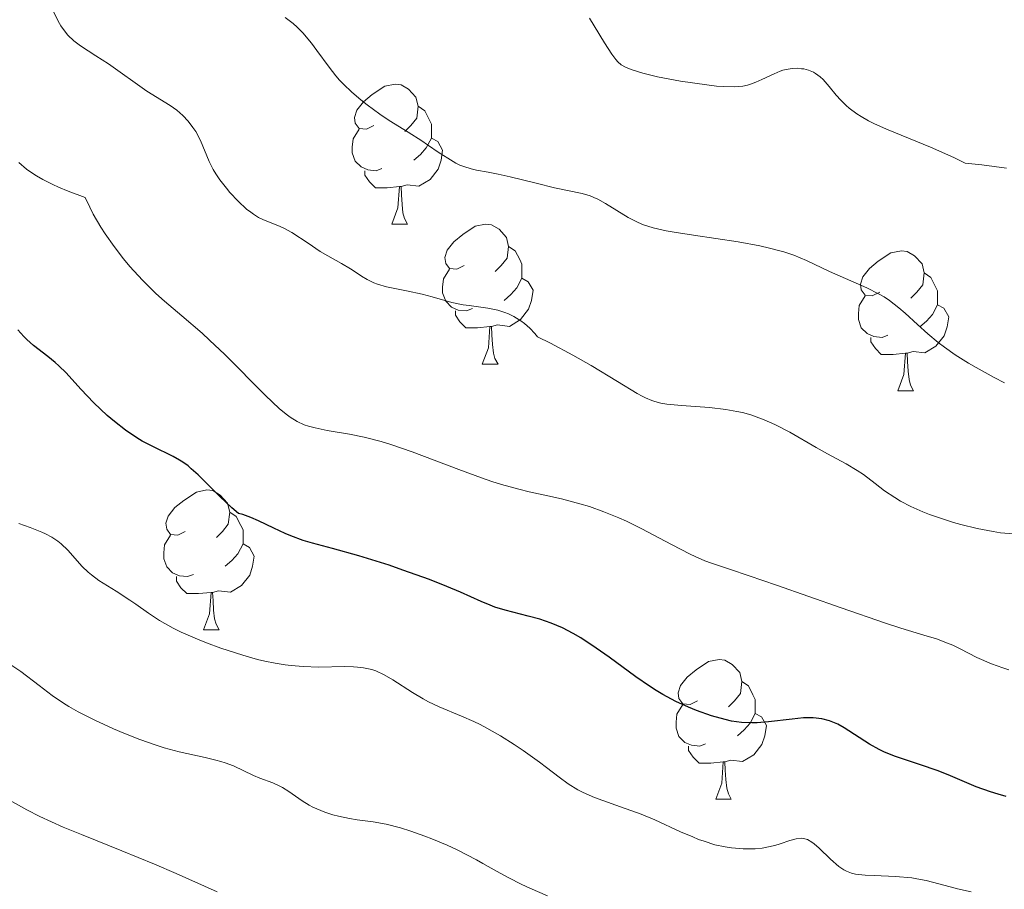
# Model space of a CAD drawing. Units: metres. Extents: x 638707 to 643220, y 4657691 to 4660750.
# Drawn here: x 639821 to 639891, y 4658173 to 4658235 of the extents above; entities that cross this region are included whole.
import ezdxf

# ---------------------------------------------------------------- set-up
doc = ezdxf.new("R2010")
doc.units = ezdxf.units.M
doc.header["$MEASUREMENT"] = 0
for name, color, linetype, lineweight in [('Carátula', 7, 'Continuous', 0), ('Elementos auxiliares', 7, 'Continuous', 0), ('Entidades rústicas y varios', 7, 'Continuous', 0), ('Relieve y altimetría', 7, 'Continuous', 0)]:
    doc.layers.add(name, color=color, linetype=linetype, lineweight=lineweight)

msp = doc.modelspace()

# ---------------------------------------------------------------- linework, layer by layer
at = {"layer": 'Carátula', "color": 7, "linetype": 'Continuous', "lineweight": 0}
msp.add_3dface([(638766.34, 4657691.04), (643220.45, 4657780.12), (643161.07, 4660749.55), (638706.96, 4660660.47)], dxfattribs=at)
at = {"layer": 'Elementos auxiliares', "color": 250, "linetype": 'Continuous', "lineweight": 0}
msp.add_3dface([(639619.22, 4658102.15), (643066.84, 4658171.1), (643020.02, 4660484.19), (639573.52, 4660415.26)], dxfattribs=at)
at = {"layer": 'Entidades rústicas y varios', "color": 92, "linetype": 'Continuous', "lineweight": 0, "flags": 128}
for points in [[(639846.05, 4658227.6), (639845.52, 4658227.33), (639844.99, 4658227.39), (639844.72, 4658227.76), (639844.67, 4658228.18), (639844.83, 4658228.7), (639845.31, 4658229.3), (639845.94, 4658229.83), (639846.84, 4658230.41), (639847.59, 4658230.57), (639848.01, 4658230.52), (639848.54, 4658230.2), (639849.07, 4658229.62), (639849.23, 4658228.98), (639849.12, 4658228.13), (639848.7, 4658227.6), (639848.28, 4658227.17)], [(639846.05, 4658227.6), (639845.52, 4658227.33), (639844.99, 4658227.39), (639844.72, 4658227.76), (639844.67, 4658228.18), (639844.83, 4658228.7), (639845.31, 4658229.3), (639845.94, 4658229.83), (639846.84, 4658230.41), (639847.59, 4658230.57), (639848.01, 4658230.52), (639848.54, 4658230.2), (639849.07, 4658229.62), (639849.23, 4658228.98), (639849.12, 4658228.13), (639848.7, 4658227.6), (639848.28, 4658227.17)], [(639849.23, 4658228.98), (639849.71, 4658228.66), (639850.02, 4658228.02), (639850.18, 4658227.7), (639850.18, 4658227.12), (639850.18, 4658226.7), (639849.81, 4658226.01), (639849.39, 4658225.53), (639848.91, 4658225.11)], [(639849.23, 4658228.98), (639849.71, 4658228.66), (639850.02, 4658228.02), (639850.18, 4658227.7), (639850.18, 4658227.12), (639850.18, 4658226.7), (639849.81, 4658226.01), (639849.39, 4658225.53), (639848.91, 4658225.11)], [(639846.63, 4658224.52), (639846.21, 4658224.36), (639845.62, 4658224.42), (639845.15, 4658224.63), (639844.72, 4658225.05), (639844.51, 4658225.64), (639844.51, 4658226.06), (639844.56, 4658226.64), (639844.99, 4658227.33)], [(639846.63, 4658224.52), (639846.21, 4658224.36), (639845.62, 4658224.42), (639845.15, 4658224.63), (639844.72, 4658225.05), (639844.51, 4658225.64), (639844.51, 4658226.06), (639844.56, 4658226.64), (639844.99, 4658227.33)], [(639850.18, 4658226.7), (639850.64, 4658226.45), (639850.98, 4658225.83), (639850.87, 4658225.11), (639850.66, 4658224.47), (639850.08, 4658223.73), (639849.28, 4658223.25), (639848.43, 4658223.35), (639848, 4658223.22)], [(639850.18, 4658226.7), (639850.64, 4658226.45), (639850.98, 4658225.83), (639850.87, 4658225.11), (639850.66, 4658224.47), (639850.08, 4658223.73), (639849.28, 4658223.25), (639848.43, 4658223.35), (639848, 4658223.22)], [(639847.89, 4658223.22), (639847, 4658223.14), (639846.16, 4658223.14), (639845.73, 4658223.57), (639845.41, 4658224.04), (639845.41, 4658224.36)], [(639847.89, 4658223.22), (639847, 4658223.14), (639846.16, 4658223.14), (639845.73, 4658223.57), (639845.41, 4658224.04), (639845.41, 4658224.36)], [(639847.35, 4658220.54), (639847.78, 4658221.7), (639847.89, 4658223.22), (639848, 4658223.22), (639848.04, 4658222.64), (639848.07, 4658221.95), (639848.14, 4658221.34), (639848.26, 4658220.94), (639848.47, 4658220.54)], [(639847.35, 4658220.54), (639847.78, 4658221.7), (639847.89, 4658223.22), (639848, 4658223.22), (639848.04, 4658222.64), (639848.07, 4658221.95), (639848.14, 4658221.34), (639848.26, 4658220.94), (639848.47, 4658220.54)], [(639847.35, 4658220.54), (639848.47, 4658220.54)], [(639847.35, 4658220.54), (639848.47, 4658220.54)], [(639852.52, 4658217.56), (639851.99, 4658217.3), (639851.46, 4658217.35), (639851.2, 4658217.72), (639851.14, 4658218.15), (639851.3, 4658218.67), (639851.78, 4658219.26), (639852.42, 4658219.79), (639853.32, 4658220.38), (639854.06, 4658220.54), (639854.49, 4658220.48), (639855.02, 4658220.17), (639855.55, 4658219.58), (639855.71, 4658218.94), (639855.6, 4658218.09), (639855.17, 4658217.56), (639854.75, 4658217.14)], [(639852.52, 4658217.56), (639851.99, 4658217.3), (639851.46, 4658217.35), (639851.2, 4658217.72), (639851.14, 4658218.15), (639851.3, 4658218.67), (639851.78, 4658219.26), (639852.42, 4658219.79), (639853.32, 4658220.38), (639854.06, 4658220.54), (639854.49, 4658220.48), (639855.02, 4658220.17), (639855.55, 4658219.58), (639855.71, 4658218.94), (639855.6, 4658218.09), (639855.17, 4658217.56), (639854.75, 4658217.14)], [(639855.71, 4658218.94), (639856.18, 4658218.63), (639856.5, 4658217.99), (639856.66, 4658217.67), (639856.66, 4658217.09), (639856.66, 4658216.66), (639856.29, 4658215.97), (639855.87, 4658215.49), (639855.39, 4658215.07)], [(639855.71, 4658218.94), (639856.18, 4658218.63), (639856.5, 4658217.99), (639856.66, 4658217.67), (639856.66, 4658217.09), (639856.66, 4658216.66), (639856.29, 4658215.97), (639855.87, 4658215.49), (639855.39, 4658215.07)], [(639882.3, 4658215.66), (639881.76, 4658215.39), (639881.24, 4658215.45), (639880.97, 4658215.82), (639880.92, 4658216.24), (639881.08, 4658216.76), (639881.56, 4658217.36), (639882.19, 4658217.89), (639883.09, 4658218.47), (639883.84, 4658218.63), (639884.26, 4658218.58), (639884.79, 4658218.26), (639885.32, 4658217.68), (639885.48, 4658217.04), (639885.37, 4658216.19), (639884.94, 4658215.66), (639884.52, 4658215.23)], [(639882.3, 4658215.66), (639881.76, 4658215.39), (639881.24, 4658215.45), (639880.97, 4658215.82), (639880.92, 4658216.24), (639881.08, 4658216.76), (639881.56, 4658217.36), (639882.19, 4658217.89), (639883.09, 4658218.47), (639883.84, 4658218.63), (639884.26, 4658218.58), (639884.79, 4658218.26), (639885.32, 4658217.68), (639885.48, 4658217.04), (639885.37, 4658216.19), (639884.94, 4658215.66), (639884.52, 4658215.23)], [(639853.11, 4658214.48), (639852.68, 4658214.32), (639852.1, 4658214.38), (639851.62, 4658214.59), (639851.2, 4658215.02), (639850.98, 4658215.6), (639850.98, 4658216.02), (639851.04, 4658216.61), (639851.46, 4658217.3)], [(639853.11, 4658214.48), (639852.68, 4658214.32), (639852.1, 4658214.38), (639851.62, 4658214.59), (639851.2, 4658215.02), (639850.98, 4658215.6), (639850.98, 4658216.02), (639851.04, 4658216.61), (639851.46, 4658217.3)], [(639856.66, 4658216.66), (639857.11, 4658216.41), (639857.46, 4658215.8), (639857.35, 4658215.07), (639857.14, 4658214.43), (639856.55, 4658213.69), (639855.76, 4658213.21), (639854.91, 4658213.32), (639854.48, 4658213.19)], [(639856.66, 4658216.66), (639857.11, 4658216.41), (639857.46, 4658215.8), (639857.35, 4658215.07), (639857.14, 4658214.43), (639856.55, 4658213.69), (639855.76, 4658213.21), (639854.91, 4658213.32), (639854.48, 4658213.19)], [(639885.48, 4658217.04), (639885.96, 4658216.72), (639886.27, 4658216.08), (639886.43, 4658215.76), (639886.43, 4658215.18), (639886.43, 4658214.76), (639886.06, 4658214.07), (639885.64, 4658213.59), (639885.16, 4658213.17)], [(639885.48, 4658217.04), (639885.96, 4658216.72), (639886.27, 4658216.08), (639886.43, 4658215.76), (639886.43, 4658215.18), (639886.43, 4658214.76), (639886.06, 4658214.07), (639885.64, 4658213.59), (639885.16, 4658213.17)], [(639882.88, 4658212.58), (639882.46, 4658212.42), (639881.87, 4658212.48), (639881.4, 4658212.69), (639880.97, 4658213.11), (639880.76, 4658213.7), (639880.76, 4658214.12), (639880.81, 4658214.7), (639881.24, 4658215.39)], [(639882.88, 4658212.58), (639882.46, 4658212.42), (639881.87, 4658212.48), (639881.4, 4658212.69), (639880.97, 4658213.11), (639880.76, 4658213.7), (639880.76, 4658214.12), (639880.81, 4658214.7), (639881.24, 4658215.39)], [(639854.37, 4658213.19), (639853.48, 4658213.1), (639852.63, 4658213.1), (639852.21, 4658213.53), (639851.89, 4658214.01), (639851.89, 4658214.32)], [(639854.37, 4658213.19), (639853.48, 4658213.1), (639852.63, 4658213.1), (639852.21, 4658213.53), (639851.89, 4658214.01), (639851.89, 4658214.32)], [(639886.43, 4658214.76), (639886.88, 4658214.51), (639887.23, 4658213.89), (639887.12, 4658213.17), (639886.91, 4658212.53), (639886.32, 4658211.79), (639885.53, 4658211.31), (639884.68, 4658211.41), (639884.25, 4658211.28)], [(639886.43, 4658214.76), (639886.88, 4658214.51), (639887.23, 4658213.89), (639887.12, 4658213.17), (639886.91, 4658212.53), (639886.32, 4658211.79), (639885.53, 4658211.31), (639884.68, 4658211.41), (639884.25, 4658211.28)], [(639853.82, 4658210.5), (639854.26, 4658211.66), (639854.37, 4658213.19), (639854.48, 4658213.19), (639854.51, 4658212.6), (639854.55, 4658211.92), (639854.62, 4658211.3), (639854.73, 4658210.9), (639854.95, 4658210.5)], [(639853.82, 4658210.5), (639854.26, 4658211.66), (639854.37, 4658213.19), (639854.48, 4658213.19), (639854.51, 4658212.6), (639854.55, 4658211.92), (639854.62, 4658211.3), (639854.73, 4658210.9), (639854.95, 4658210.5)], [(639884.14, 4658211.28), (639883.25, 4658211.2), (639882.4, 4658211.2), (639881.98, 4658211.63), (639881.66, 4658212.1), (639881.66, 4658212.42)], [(639884.14, 4658211.28), (639883.25, 4658211.2), (639882.4, 4658211.2), (639881.98, 4658211.63), (639881.66, 4658212.1), (639881.66, 4658212.42)], [(639883.6, 4658208.6), (639884.03, 4658209.76), (639884.14, 4658211.28), (639884.25, 4658211.28), (639884.28, 4658210.7), (639884.32, 4658210.01), (639884.39, 4658209.4), (639884.5, 4658209), (639884.72, 4658208.6)], [(639883.6, 4658208.6), (639884.03, 4658209.76), (639884.14, 4658211.28), (639884.25, 4658211.28), (639884.28, 4658210.7), (639884.32, 4658210.01), (639884.39, 4658209.4), (639884.5, 4658209), (639884.72, 4658208.6)], [(639853.82, 4658210.5), (639854.95, 4658210.5)], [(639853.82, 4658210.5), (639854.95, 4658210.5)], [(639883.6, 4658208.6), (639884.72, 4658208.6)], [(639883.6, 4658208.6), (639884.72, 4658208.6)], [(639832.54, 4658198.52), (639832.02, 4658198.25), (639831.48, 4658198.3), (639831.22, 4658198.68), (639831.16, 4658199.1), (639831.32, 4658199.62), (639831.8, 4658200.22), (639832.44, 4658200.74), (639833.34, 4658201.33), (639834.08, 4658201.49), (639834.51, 4658201.44), (639835.04, 4658201.12), (639835.57, 4658200.54), (639835.73, 4658199.9), (639835.62, 4658199.04), (639835.2, 4658198.52), (639834.78, 4658198.09)], [(639832.54, 4658198.52), (639832.02, 4658198.25), (639831.48, 4658198.3), (639831.22, 4658198.68), (639831.16, 4658199.1), (639831.32, 4658199.62), (639831.8, 4658200.22), (639832.44, 4658200.74), (639833.34, 4658201.33), (639834.08, 4658201.49), (639834.51, 4658201.44), (639835.04, 4658201.12), (639835.57, 4658200.54), (639835.73, 4658199.9), (639835.62, 4658199.04), (639835.2, 4658198.52), (639834.78, 4658198.09)], [(639835.73, 4658199.9), (639836.2, 4658199.58), (639836.52, 4658198.94), (639836.68, 4658198.62), (639836.68, 4658198.04), (639836.68, 4658197.62), (639836.31, 4658196.92), (639835.89, 4658196.44), (639835.41, 4658196.02)], [(639835.73, 4658199.9), (639836.2, 4658199.58), (639836.52, 4658198.94), (639836.68, 4658198.62), (639836.68, 4658198.04), (639836.68, 4658197.62), (639836.31, 4658196.92), (639835.89, 4658196.44), (639835.41, 4658196.02)], [(639833.13, 4658195.44), (639832.7, 4658195.28), (639832.12, 4658195.34), (639831.64, 4658195.54), (639831.22, 4658195.97), (639831, 4658196.56), (639831, 4658196.98), (639831.06, 4658197.56), (639831.48, 4658198.25)], [(639833.13, 4658195.44), (639832.7, 4658195.28), (639832.12, 4658195.34), (639831.64, 4658195.54), (639831.22, 4658195.97), (639831, 4658196.56), (639831, 4658196.98), (639831.06, 4658197.56), (639831.48, 4658198.25)], [(639836.68, 4658197.62), (639837.14, 4658197.36), (639837.48, 4658196.75), (639837.37, 4658196.02), (639837.16, 4658195.38), (639836.58, 4658194.64), (639835.78, 4658194.16), (639834.93, 4658194.27), (639834.5, 4658194.14)], [(639836.68, 4658197.62), (639837.14, 4658197.36), (639837.48, 4658196.75), (639837.37, 4658196.02), (639837.16, 4658195.38), (639836.58, 4658194.64), (639835.78, 4658194.16), (639834.93, 4658194.27), (639834.5, 4658194.14)], [(639834.39, 4658194.14), (639833.5, 4658194.06), (639832.66, 4658194.06), (639832.23, 4658194.48), (639831.91, 4658194.96), (639831.91, 4658195.28)], [(639834.39, 4658194.14), (639833.5, 4658194.06), (639832.66, 4658194.06), (639832.23, 4658194.48), (639831.91, 4658194.96), (639831.91, 4658195.28)], [(639833.84, 4658191.46), (639834.28, 4658192.62), (639834.39, 4658194.14), (639834.5, 4658194.14), (639834.54, 4658193.56), (639834.57, 4658192.87), (639834.64, 4658192.26), (639834.76, 4658191.86), (639834.97, 4658191.46)], [(639833.84, 4658191.46), (639834.28, 4658192.62), (639834.39, 4658194.14), (639834.5, 4658194.14), (639834.54, 4658193.56), (639834.57, 4658192.87), (639834.64, 4658192.26), (639834.76, 4658191.86), (639834.97, 4658191.46)], [(639833.84, 4658191.46), (639834.97, 4658191.46)], [(639833.84, 4658191.46), (639834.97, 4658191.46)], [(639869.24, 4658186.38), (639868.71, 4658186.11), (639868.18, 4658186.16), (639867.91, 4658186.54), (639867.86, 4658186.96), (639868.02, 4658187.48), (639868.5, 4658188.08), (639869.13, 4658188.6), (639870.03, 4658189.19), (639870.78, 4658189.35), (639871.2, 4658189.3), (639871.73, 4658188.98), (639872.26, 4658188.4), (639872.42, 4658187.76), (639872.31, 4658186.9), (639871.89, 4658186.38), (639871.47, 4658185.95)], [(639869.24, 4658186.38), (639868.71, 4658186.11), (639868.18, 4658186.16), (639867.91, 4658186.54), (639867.86, 4658186.96), (639868.02, 4658187.48), (639868.5, 4658188.08), (639869.13, 4658188.6), (639870.03, 4658189.19), (639870.78, 4658189.35), (639871.2, 4658189.3), (639871.73, 4658188.98), (639872.26, 4658188.4), (639872.42, 4658187.76), (639872.31, 4658186.9), (639871.89, 4658186.38), (639871.47, 4658185.95)], [(639872.42, 4658187.76), (639872.9, 4658187.44), (639873.21, 4658186.8), (639873.37, 4658186.48), (639873.37, 4658185.9), (639873.37, 4658185.48), (639873, 4658184.78), (639872.58, 4658184.3), (639872.1, 4658183.88)], [(639872.42, 4658187.76), (639872.9, 4658187.44), (639873.21, 4658186.8), (639873.37, 4658186.48), (639873.37, 4658185.9), (639873.37, 4658185.48), (639873, 4658184.78), (639872.58, 4658184.3), (639872.1, 4658183.88)], [(639869.82, 4658183.3), (639869.4, 4658183.14), (639868.81, 4658183.2), (639868.34, 4658183.4), (639867.91, 4658183.83), (639867.7, 4658184.42), (639867.7, 4658184.84), (639867.75, 4658185.42), (639868.18, 4658186.11)], [(639869.82, 4658183.3), (639869.4, 4658183.14), (639868.81, 4658183.2), (639868.34, 4658183.4), (639867.91, 4658183.83), (639867.7, 4658184.42), (639867.7, 4658184.84), (639867.75, 4658185.42), (639868.18, 4658186.11)], [(639873.37, 4658185.48), (639873.83, 4658185.22), (639874.17, 4658184.61), (639874.06, 4658183.88), (639873.85, 4658183.24), (639873.27, 4658182.5), (639872.47, 4658182.02), (639871.62, 4658182.13), (639871.19, 4658182)], [(639873.37, 4658185.48), (639873.83, 4658185.22), (639874.17, 4658184.61), (639874.06, 4658183.88), (639873.85, 4658183.24), (639873.27, 4658182.5), (639872.47, 4658182.02), (639871.62, 4658182.13), (639871.19, 4658182)], [(639871.08, 4658182), (639870.19, 4658181.92), (639869.35, 4658181.92), (639868.92, 4658182.34), (639868.6, 4658182.82), (639868.6, 4658183.14)], [(639871.08, 4658182), (639870.19, 4658181.92), (639869.35, 4658181.92), (639868.92, 4658182.34), (639868.6, 4658182.82), (639868.6, 4658183.14)], [(639870.54, 4658179.32), (639870.97, 4658180.48), (639871.08, 4658182), (639871.19, 4658182), (639871.23, 4658181.42), (639871.26, 4658180.73), (639871.33, 4658180.12), (639871.45, 4658179.72), (639871.66, 4658179.32)], [(639870.54, 4658179.32), (639870.97, 4658180.48), (639871.08, 4658182), (639871.19, 4658182), (639871.23, 4658181.42), (639871.26, 4658180.73), (639871.33, 4658180.12), (639871.45, 4658179.72), (639871.66, 4658179.32)], [(639870.54, 4658179.32), (639871.66, 4658179.32)], [(639870.54, 4658179.32), (639871.66, 4658179.32)]]:
    msp.add_lwpolyline(points, dxfattribs=at)
at = {"layer": 'Relieve y altimetría', "color": 36, "linetype": 'Continuous', "lineweight": 0, "flags": 128}
for points, elevation in [([(639849.51, 4658215.52), (639848.39, 4658215.76), (639846.95, 4658216.05), (639846.32, 4658216.23), (639846.05, 4658216.33), (639845.58, 4658216.56), (639845.16, 4658216.81), (639844.65, 4658217.16), (639844.39, 4658217.33), (639843.74, 4658217.71), (639842.75, 4658218.26), (639842.2, 4658218.58), (639841.34, 4658219.16), (639840.17, 4658219.93), (639839.61, 4658220.24), (639839.34, 4658220.37), (639838.82, 4658220.58), (639838.14, 4658220.85), (639837.79, 4658221.02), (639837.42, 4658221.24), (639837.23, 4658221.38), (639836.94, 4658221.61), (639836.34, 4658222.17), (639835.74, 4658222.81), (639835.49, 4658223.11), (639835.03, 4658223.71), (639834.74, 4658224.15), (639834.55, 4658224.46), (639834.25, 4658225.03), (639833.63, 4658226.53), (639833.29, 4658227.16), (639833.09, 4658227.47), (639832.76, 4658227.91), (639832.37, 4658228.32), (639832.16, 4658228.51), (639831.94, 4658228.7), (639831.45, 4658229.04), (639829.8, 4658230.07), (639827.04, 4658232.02), (639826.13, 4658232.6), (639825.03, 4658233.32), (639824.55, 4658233.68), (639824.14, 4658234.07), (639823.96, 4658234.28), (639823.63, 4658234.74), (639823.43, 4658235.08), (639823.06, 4658235.87)], 565), ([(639866.07, 4658220.27), (639865.37, 4658220.49), (639864.98, 4658220.65), (639864.74, 4658220.76), (639864.28, 4658221.01), (639862.65, 4658222.02), (639862.09, 4658222.32), (639861.81, 4658222.45), (639861.54, 4658222.56), (639860.98, 4658222.72), (639858.99, 4658223.14), (639857.67, 4658223.46), (639855.81, 4658223.93), (639854.97, 4658224.12), (639854.24, 4658224.26), (639853.41, 4658224.41), (639853.03, 4658224.49), (639852.49, 4658224.66), (639852.21, 4658224.77), (639851.93, 4658224.91), (639851.35, 4658225.25), (639850.74, 4658225.64), (639849.9, 4658226.22), (639849.48, 4658226.51), (639848.5, 4658227.13), (639847.16, 4658227.97), (639846.48, 4658228.42), (639845.57, 4658229.08), (639845.12, 4658229.43), (639844.47, 4658229.99), (639843.87, 4658230.57), (639843.59, 4658230.86), (639843.32, 4658231.17), (639842.84, 4658231.78), (639841.98, 4658232.97), (639841.58, 4658233.51), (639840.97, 4658234.23), (639840.56, 4658234.64), (639840.28, 4658234.9), (639839.69, 4658235.35)], 560), ([(639888.4, 4658224.91), (639887.59, 4658225.31), (639885.92, 4658226.04), (639882.77, 4658227.33), (639881.88, 4658227.74), (639881.49, 4658227.94), (639880.96, 4658228.24), (639880.65, 4658228.44), (639880.11, 4658228.84), (639879.89, 4658229.03), (639879.5, 4658229.41), (639879.18, 4658229.77), (639878.67, 4658230.4), (639878.23, 4658230.89), (639878.02, 4658231.09), (639877.7, 4658231.32), (639877.54, 4658231.42), (639877.19, 4658231.56), (639876.86, 4658231.65), (639876.69, 4658231.67), (639876.42, 4658231.7), (639876.01, 4658231.68), (639875.58, 4658231.61), (639875.36, 4658231.56), (639875.15, 4658231.49), (639874.72, 4658231.31), (639873.85, 4658230.9), (639873.42, 4658230.7), (639873.03, 4658230.56), (639872.82, 4658230.5), (639872.48, 4658230.43), (639871.87, 4658230.38), (639871.09, 4658230.39), (639870.61, 4658230.42), (639870.08, 4658230.48), (639868.87, 4658230.65), (639868.02, 4658230.78), (639866.37, 4658231.1), (639865.32, 4658231.34), (639864.55, 4658231.58), (639864.25, 4658231.7), (639864.08, 4658231.78), (639863.78, 4658231.96), (639863.54, 4658232.17), (639863.39, 4658232.33), (639863.11, 4658232.71), (639862.58, 4658233.53), (639861.84, 4658234.75), (639861.5, 4658235.3)], 555), ([(639891.54, 4658188.6), (639891.1, 4658188.73), (639890.3, 4658189.02), (639889.25, 4658189.49), (639888.06, 4658190.1), (639887.53, 4658190.36), (639887.15, 4658190.52), (639886.37, 4658190.81), (639885.46, 4658191.09), (639883.81, 4658191.59), (639882.71, 4658191.94), (639879.53, 4658193.03), (639874.89, 4658194.66), (639872.95, 4658195.33), (639871.53, 4658195.81), (639870.25, 4658196.25), (639869.76, 4658196.42), (639869.08, 4658196.71), (639868.72, 4658196.89), (639867.38, 4658197.58), (639865.26, 4658198.71), (639864.15, 4658199.24), (639863.6, 4658199.49), (639862.53, 4658199.92), (639861.49, 4658200.29), (639860.81, 4658200.5), (639859.49, 4658200.85), (639858.52, 4658201.06), (639857.17, 4658201.36), (639856.43, 4658201.54), (639855.19, 4658201.88), (639854.5, 4658202.1), (639853.76, 4658202.36), (639852.15, 4658202.95), (639848.8, 4658204.21), (639847.27, 4658204.74), (639846.57, 4658204.95), (639845.35, 4658205.27), (639844.31, 4658205.49), (639842.72, 4658205.75), (639841.84, 4658205.93), (639841.36, 4658206.06), (639841.07, 4658206.16), (639840.55, 4658206.4), (639840.05, 4658206.71), (639839.77, 4658206.92), (639839.28, 4658207.33), (639838.3, 4658208.26), (639835.37, 4658211.2), (639834.29, 4658212.23), (639833.76, 4658212.71), (639832.3, 4658213.97), (639831.06, 4658215.01), (639830.44, 4658215.56), (639829.48, 4658216.51), (639828.57, 4658217.51), (639828.12, 4658218.05), (639827.44, 4658218.93), (639826.8, 4658219.84), (639826.5, 4658220.31), (639825.95, 4658221.26), (639825.7, 4658221.74), (639825.38, 4658222.45), (639824.16, 4658222.9), (639823.47, 4658223.19), (639823.06, 4658223.37), (639822.34, 4658223.73), (639821.88, 4658223.99), (639821.62, 4658224.16), (639821.16, 4658224.48), (639820.63, 4658224.94)], 570), ([(639891.37, 4658224.54), (639889.61, 4658224.78), (639888.4, 4658224.91)], 555), ([(639891.24, 4658209.16), (639890.49, 4658209.55), (639889.19, 4658210.26), (639888.64, 4658210.58), (639887.69, 4658211.18), (639886.92, 4658211.72), (639886.48, 4658212.05), (639885.73, 4658212.68), (639885, 4658213.34), (639884.11, 4658214.16), (639883.67, 4658214.54), (639882.98, 4658215.07), (639882.6, 4658215.32), (639882.21, 4658215.55), (639881.36, 4658215.98), (639878.69, 4658217.15), (639877.04, 4658217.93), (639876.13, 4658218.3), (639875.43, 4658218.54), (639875.04, 4658218.65), (639874.4, 4658218.82), (639873.7, 4658218.97), (639872.15, 4658219.26), (639868.95, 4658219.74), (639867.57, 4658219.96), (639867, 4658220.06), (639866.07, 4658220.27)], 560), ([(639891.9, 4658198.34), (639890.95, 4658198.42), (639890.42, 4658198.5), (639889.28, 4658198.72), (639888.1, 4658199.02), (639887.58, 4658199.16), (639886.57, 4658199.48), (639885.86, 4658199.73), (639885.38, 4658199.92), (639884.52, 4658200.31), (639883.79, 4658200.69), (639883.37, 4658200.94), (639882.64, 4658201.43), (639881.96, 4658201.94), (639881.13, 4658202.59), (639880.68, 4658202.89), (639879.89, 4658203.36), (639878.56, 4658204.08), (639877.75, 4658204.53), (639875.85, 4658205.63), (639874.77, 4658206.18), (639874.02, 4658206.51), (639873.64, 4658206.66), (639873.05, 4658206.86), (639872.46, 4658207.03), (639872.06, 4658207.12), (639871.26, 4658207.26), (639870.1, 4658207.4), (639868.08, 4658207.54), (639867.05, 4658207.63), (639866.6, 4658207.71), (639866.17, 4658207.82), (639865.96, 4658207.9), (639865.52, 4658208.08), (639865.28, 4658208.2), (639864.91, 4658208.4), (639863.51, 4658209.26), (639861.61, 4658210.41), (639860.3, 4658211.15), (639858.7, 4658212), (639857.78, 4658212.47), (639857.59, 4658212.69), (639857.22, 4658213.08), (639856.84, 4658213.41), (639856.58, 4658213.6), (639856.07, 4658213.92), (639855.69, 4658214.1), (639855.44, 4658214.2), (639854.94, 4658214.37), (639854.22, 4658214.52), (639852.89, 4658214.7), (639852.45, 4658214.76), (639851.65, 4658214.93), (639850.22, 4658215.33), (639849.51, 4658215.52)], 565), ([(639866.18, 4658177.84), (639865.21, 4658178.25), (639863.73, 4658178.79), (639862.46, 4658179.24), (639861.86, 4658179.46), (639861.04, 4658179.82), (639860.66, 4658180.01), (639859.98, 4658180.43), (639859.33, 4658180.9), (639858.43, 4658181.6), (639857.92, 4658181.99), (639856.75, 4658182.82), (639856.11, 4658183.25), (639855.13, 4658183.87), (639854.14, 4658184.43), (639853.67, 4658184.68), (639853.21, 4658184.9), (639852.33, 4658185.28), (639850.72, 4658185.94), (639849.96, 4658186.31), (639849.58, 4658186.51), (639848.83, 4658186.97), (639847.42, 4658187.87), (639846.78, 4658188.25), (639846.19, 4658188.52), (639845.9, 4658188.62), (639845.31, 4658188.75), (639844.89, 4658188.8), (639844.6, 4658188.82), (639843.95, 4658188.83), (639842.11, 4658188.79), (639840.98, 4658188.83), (639840.14, 4658188.9), (639839.69, 4658188.96), (639838.98, 4658189.07), (639838.24, 4658189.23), (639837.72, 4658189.35), (639836.67, 4658189.64), (639835.08, 4658190.15), (639834.06, 4658190.53), (639833.42, 4658190.79), (639832.24, 4658191.3), (639831.67, 4658191.59), (639830.7, 4658192.14), (639829.91, 4658192.66), (639829.01, 4658193.3), (639828.58, 4658193.6), (639827.6, 4658194.23), (639826.36, 4658195.01), (639825.82, 4658195.4), (639825.58, 4658195.6), (639825.16, 4658196), (639824.13, 4658197.17), (639823.66, 4658197.62), (639823.41, 4658197.82), (639822.99, 4658198.1), (639822.53, 4658198.35), (639822.28, 4658198.47), (639821.44, 4658198.79), (639820.62, 4658199.08)], 580), ([(639828.14, 4658184.06), (639827.4, 4658184.37), (639826.06, 4658184.98), (639824.87, 4658185.58), (639824.21, 4658185.96), (639823.81, 4658186.21), (639823.01, 4658186.76), (639822.07, 4658187.48), (639820.76, 4658188.47), (639820.12, 4658188.92)], 585), ([(639858.49, 4658172.41), (639857.22, 4658172.96), (639856.65, 4658173.22), (639855.67, 4658173.71), (639854.84, 4658174.16), (639853.87, 4658174.71), (639853.41, 4658174.98), (639852.02, 4658175.7), (639851.3, 4658176.04), (639850.21, 4658176.5), (639849.71, 4658176.69), (639848.71, 4658177.04), (639847.97, 4658177.27), (639846.93, 4658177.53), (639846, 4658177.7), (639844.86, 4658177.86), (639844.3, 4658177.95), (639843.52, 4658178.11), (639843.12, 4658178.21), (639842.53, 4658178.4), (639841.96, 4658178.63), (639841.69, 4658178.76), (639841.42, 4658178.9), (639840.92, 4658179.22), (639839.97, 4658179.88), (639839.5, 4658180.16), (639839.27, 4658180.28), (639838.81, 4658180.49), (639837.88, 4658180.84), (639837.42, 4658181.02), (639835.99, 4658181.71), (639835.41, 4658181.93), (639835.09, 4658182.04), (639834.74, 4658182.13), (639833.96, 4658182.31), (639832.1, 4658182.72), (639831.03, 4658183.01), (639830.46, 4658183.19), (639829.3, 4658183.6), (639828.14, 4658184.06)], 585), ([(639834.82, 4658172.68), (639831.89, 4658174), (639830.34, 4658174.68), (639828.01, 4658175.63), (639825.1, 4658176.79), (639823.8, 4658177.33), (639822.13, 4658178.1), (639821.2, 4658178.57), (639819.78, 4658179.35)], 590), ([(639888.84, 4658172.69), (639887.86, 4658172.91), (639887.34, 4658173.04), (639885.61, 4658173.5), (639884.94, 4658173.63), (639884.58, 4658173.69), (639883.43, 4658173.79), (639881.9, 4658173.85), (639881.25, 4658173.88), (639880.56, 4658173.96), (639880.28, 4658174.02), (639879.9, 4658174.16), (639879.72, 4658174.26), (639879.36, 4658174.51), (639878.76, 4658175.04), (639877.96, 4658175.82), (639877.59, 4658176.14), (639877.42, 4658176.26), (639877.12, 4658176.43), (639876.84, 4658176.51), (639876.66, 4658176.53), (639876.3, 4658176.49), (639875.86, 4658176.37), (639875.17, 4658176.14), (639874.78, 4658176.02), (639874.2, 4658175.88), (639873.88, 4658175.83), (639873.37, 4658175.78), (639872.81, 4658175.76), (639872.52, 4658175.76), (639871.67, 4658175.84), (639871.22, 4658175.91), (639870.49, 4658176.07), (639869.72, 4658176.31), (639869.32, 4658176.45), (639868.9, 4658176.62), (639868.03, 4658177), (639866.18, 4658177.84)], 580)]:
    msp.add_lwpolyline(points, dxfattribs=dict(at, elevation=elevation))
at = {"layer": 'Relieve y altimetría', "color": 36, "linetype": 'Continuous', "lineweight": 30, "elevation": 575, "flags": 128}
for points in [[(639876.82, 4658185.15), (639876.02, 4658185.07), (639874.32, 4658184.87), (639873.5, 4658184.81), (639873.12, 4658184.8), (639872.39, 4658184.83), (639871.68, 4658184.93), (639871.22, 4658185.03), (639870.24, 4658185.31), (639869.16, 4658185.69), (639868.59, 4658185.92), (639867.69, 4658186.34), (639866.75, 4658186.83), (639866.27, 4658187.12), (639865.79, 4658187.43), (639864.81, 4658188.1), (639862.9, 4658189.5), (639861.99, 4658190.15), (639860.88, 4658190.88), (639860.34, 4658191.19), (639859.56, 4658191.6), (639858.76, 4658191.93), (639858.36, 4658192.08), (639857.95, 4658192.22), (639857.11, 4658192.45), (639855.47, 4658192.88), (639854.73, 4658193.1), (639854.39, 4658193.22), (639853.74, 4658193.49), (639852.26, 4658194.16), (639851.28, 4658194.58), (639850.04, 4658195.06), (639848.14, 4658195.75), (639847.14, 4658196.09), (639844.97, 4658196.77), (639843.08, 4658197.29), (639841.65, 4658197.68), (639841, 4658197.87), (639840.11, 4658198.19), (639839.69, 4658198.37), (639838.88, 4658198.76), (639837.8, 4658199.28), (639837.25, 4658199.52), (639836.67, 4658199.72), (639836.36, 4658199.81), (639835.89, 4658200.2), (639835.01, 4658201.02), (639833.46, 4658202.58), (639832.97, 4658203.01), (639832.74, 4658203.21), (639832.38, 4658203.47), (639832.14, 4658203.62), (639831.67, 4658203.89), (639830.22, 4658204.59), (639829.46, 4658204.99), (639829.07, 4658205.23), (639828.27, 4658205.78), (639827.47, 4658206.4), (639826.96, 4658206.83), (639826, 4658207.73), (639825.07, 4658208.71), (639824, 4658209.88), (639823.49, 4658210.39), (639823.22, 4658210.62), (639822.7, 4658211.05), (639821.67, 4658211.84), (639821.2, 4658212.26), (639820.98, 4658212.48), (639820.56, 4658212.97)], [(639891.36, 4658179.52), (639890.78, 4658179.68), (639890.23, 4658179.85), (639889.2, 4658180.22), (639887.36, 4658181.01), (639886.47, 4658181.37), (639885.14, 4658181.82), (639883.42, 4658182.38), (639882.63, 4658182.7), (639882.25, 4658182.88), (639881.55, 4658183.27), (639879.75, 4658184.44), (639879.28, 4658184.7), (639879.05, 4658184.81), (639878.7, 4658184.95), (639878.15, 4658185.09), (639877.53, 4658185.16), (639877.19, 4658185.16), (639876.82, 4658185.15)]]:
    msp.add_lwpolyline(points, dxfattribs=at)

doc.saveas('drawing.dxf')
